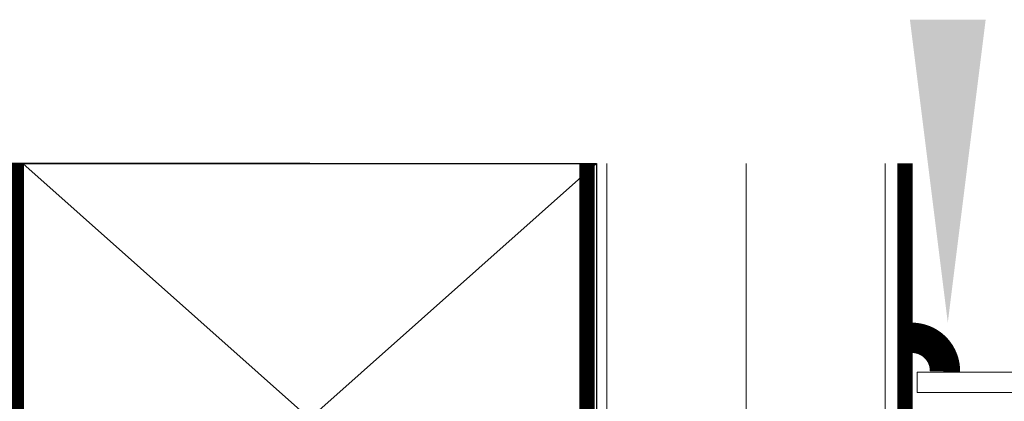
# Model space of a CAD drawing. Units: inches. Extents: x 61 to 187, y 0 to 167.
# Drawn here: x 102 to 108, y 151 to 153 of the extents above; entities that cross this region are included whole.
import ezdxf

# ---------------------------------------------------------------- set-up
doc = ezdxf.new("R2010")
doc.units = ezdxf.units.IN
doc.header["$MEASUREMENT"] = 0
doc.layers.add('2', color=8, linetype='Continuous')

# ---------------------------------------------------------------- blocks, each defined once
blk = doc.blocks.new('LONGARROW')
at = {"layer": '2', "color": 8, "linetype": 'Continuous'}
blk.add_solid([(0, 0), (2, -0.25), (2, 0.25)], dxfattribs=at)

msp = doc.modelspace()

# ---------------------------------------------------------------- linework, layer by layer
for p, q in [((103.5861, 151.9717), (96.1436, 151.9717)), ((105.3548, 148.8273), (101.8174, 151.9717)), ((105.3548, 151.9717), (101.8174, 148.8273))]:
    msp.add_line(p, q)
at = {"color": 7, "linetype": 'Continuous', "lineweight": 0}
for p, q in [((107.3313, 150.6848), (113.2064, 150.6848)), ((107.3313, 150.5604), (107.3313, 150.6848)), ((113.1816, 150.5604), (107.3313, 150.5604))]:
    msp.add_line(p, q, dxfattribs=at)
msp.add_lwpolyline([(101.8174, 151.9717), (105.3548, 151.9717), (105.3548, 148.8273), (101.8174, 148.8273)], close=True)
at = {"layer": '2', "color": 7, "linetype": 'Continuous', "lineweight": 0}
for p, q in [((105.4187, 151.9717), (105.4186, 141.4325)), ((106.2767, 141.4325), (106.2767, 151.9717)), ((107.1347, 141.4325), (107.1347, 151.9717))]:
    msp.add_line(p, q, dxfattribs=at)
at = {"layer": '2', "color": 7, "linetype": 'Continuous', "lineweight": 0, "const_width": 0.0934}
for points in [[(101.7769, 151.9717), (101.7769, 141.4325)], [(105.2961, 141.4325), (105.2961, 151.9717)], [(107.2573, 151.9717), (107.2573, 141.4325)]]:
    msp.add_lwpolyline(points, dxfattribs=at)
at = {"layer": '2', "color": 7, "linetype": 'Continuous', "lineweight": 0}
msp.add_lwpolyline([(107.5035, 150.689, 0.1868, 0.1868, 0.419992), (107.2979, 150.8969, 0.1868, 0.1868, 0)], format="xyseb", dxfattribs=at)

# ---------------------------------------------------------------- block references
at = {"layer": '2', "color": 7, "linetype": 'Continuous', "lineweight": 0, "xscale": -0.933906304722683, "yscale": 0.933906304722683, "zscale": 0.933906304722683, "rotation": 270}
msp.add_blockref('LONGARROW', (107.5208, 150.9895), dxfattribs=at)

doc.saveas('drawing.dxf')
